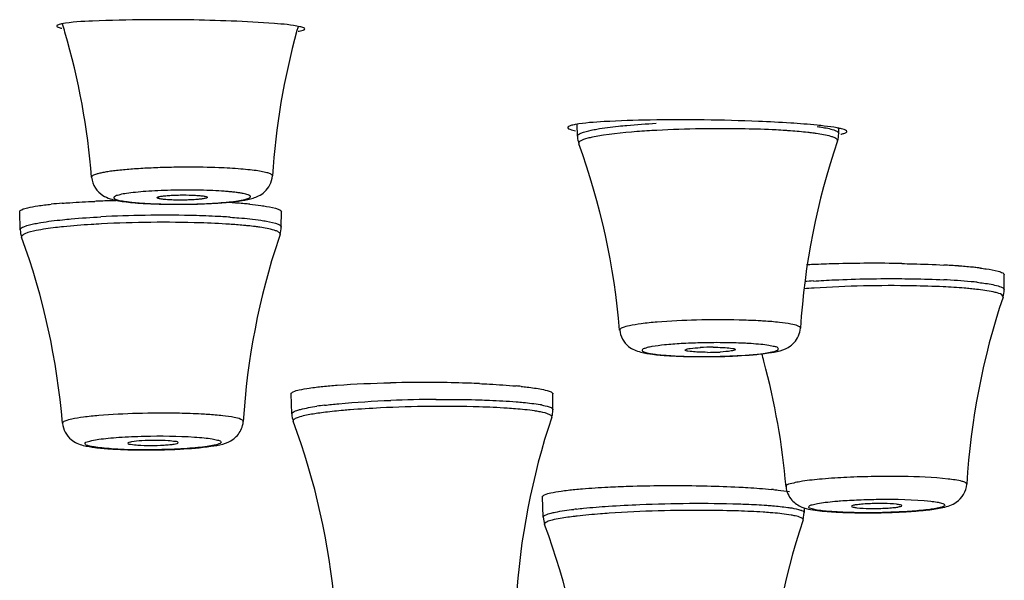
# Model space of a CAD drawing. Units: millimetres. Extents: x 333 to 630, y 3 to 213.
# Drawn here: x 427 to 430, y 177 to 178 of the extents above; entities that cross this region are included whole.
import ezdxf

# ---------------------------------------------------------------- set-up
doc = ezdxf.new("R2010")
doc.units = ezdxf.units.MM
doc.header["$LTSCALE"] = 16.335
doc.layers.get('0').update_dxf_attribs({"linetype": 'CONTINUOUS'})

msp = doc.modelspace()

# ---------------------------------------------------------------- linework, layer by layer
at = {"color": 7, "linetype": 'Continuous'}
for p, q in [((428.705, 177.8663), (428.7041, 177.8981)), ((429.4204, 177.8738), (429.4205, 177.8875)), ((427.5445, 177.6813), (427.547, 177.6812)), ((427.1799, 177.61), (427.1785, 177.6598)), ((427.8946, 177.6176), (427.8949, 177.66)), ((429.8735, 177.4463), (429.8736, 177.4875)), ((427.9234, 177.1063), (427.9215, 177.1611)), ((428.6381, 177.1177), (428.6381, 177.1613)), ((428.6113, 176.8237), (428.6094, 176.8792)), ((428.6094, 176.8791), (428.6094, 176.8792)), ((429.3228, 176.8162), (429.326, 176.8362)), ((429.326, 176.8494), (429.326, 176.8362)), ((428.6113, 176.8237), (428.6153, 176.8039))]:
    msp.add_line(p, q, dxfattribs=at)
at = {"color": 9, "linetype": 'Continuous'}
for p, q in [((427.5444, 177.6816), (427.5471, 177.6815)), ((428.6113, 176.8237), (428.6113, 176.8237)), ((428.6151, 176.8048), (428.6153, 176.8039)), ((428.6153, 176.8039), (428.6153, 176.8038)), ((429.3228, 176.8162), (429.3228, 176.8162))]:
    msp.add_line(p, q, dxfattribs=at)
at = {"color": 7, "linetype": 'Continuous'}
for centre, radius, start, end in [((427.5597, 172.9447), 5.2407, 87.8357, 90.4007), ((425.424, 177.601), 1.9572, 16.3221, 16.9917), ((429.8256, 177.6318), 1.9595, 164.494, 176.3178), ((429.8232, 177.6324), 1.957, 164.1846, 164.4924), ((425.4218, 177.6004), 1.9595, 4.5, 16.3204), ((428.7693, 177.8681), 0.0644, 181.6289, 193.9251), ((429.3557, 177.8743), 0.0647, 341.2082, 359.5223), ((428.7694, 177.8681), 0.0645, 193.9415, 200.0421), ((426.859, 177.1727), 1.9685, 4.7578, 20.0013), ((431.2804, 177.2191), 1.9685, 161.1992, 176.4426), ((427.4041, 176.3022), 1.3851, 94.5292, 95.7834), ((427.5124, 174.5631), 3.1277, 92.066, 92.3477), ((427.5253, 174.1898), 3.5012, 91.2639, 92.0568), ((427.6132, 175.567), 2.1224, 86.1762, 86.4676), ((427.6421, 175.9824), 1.706, 84.8883, 86.2138), ((427.6789, 176.4013), 1.2855, 84.2239, 84.8582), ((427.8299, 177.6182), 0.0647, 341.2526, 359.5344), ((427.2446, 177.6119), 0.0647, 181.6893, 199.9711), ((425.3337, 176.9172), 1.9686, 4.7619, 19.9801), ((429.7549, 176.9645), 1.9683, 161.5834, 176.4637), ((429.742, 176.9676), 1.955, 161.2071, 161.5495), ((429.4738, 174.7844), 2.7336, 92.5955, 92.9617), ((429.4957, 174.2804), 3.238, 91.5346, 92.5777), ((429.5156, 173.5306), 3.9881, 88.8876, 91.5317), ((429.5904, 175.3813), 2.1358, 85.7576, 86.845), ((429.6239, 175.8403), 1.6755, 85.1231, 85.741), ((429.6521, 176.1684), 1.3462, 84.3143, 85.1308), ((429.6816, 176.4649), 1.0483, 83.5357, 84.3128), ((429.7034, 176.6581), 0.8538, 82.9066, 83.5284), ((431.7377, 176.7989), 1.9701, 161.4352, 176.6483), ((429.809, 177.4467), 0.0645, 341.4452, 359.7209), ((429.0494, 179.1208), 1.8577, 269.1377, 271.1689), ((429.0751, 176.6558), 0.6331, 89.8502, 93.0352), ((429.0625, 177.908), 0.6331, 269.8502, 273.0352), ((429.0536, 178.9889), 1.7258, 271.119, 272.9987), ((427.3231, 176.7396), 1.9602, 15.1028, 15.7354), ((427.3175, 176.7385), 1.9659, 4.9236, 15.0915), ((428.2797, 173.1739), 4.0185, 89.4643, 91.2344), ((428.2836, 173.4049), 3.7876, 88.2238, 89.4906), ((428.2945, 173.7856), 3.4067, 88.0907, 88.2083), ((428.3027, 174.0232), 3.169, 87.573, 88.0959), ((428.4237, 175.9205), 1.2676, 84.2412, 84.847), ((427.9876, 177.1085), 0.0643, 181.9927, 200.2673), ((428.5739, 177.1179), 0.0641, 341.5327, 353.7173), ((428.5744, 177.1178), 0.0637, 353.7414, 359.9138), ((427.7272, 177.0898), 0.0633, 346.1614, 356.459), ((426.0778, 176.4029), 1.9717, 5.09, 20.2785), ((430.505, 176.4738), 1.9715, 161.5555, 176.5403), ((427.5237, 178.8631), 1.8554, 269.0834, 271.1308), ((427.5276, 178.7456), 1.7378, 271.0799, 272.9624), ((429.1234, 175.7542), 1.1512, 84.0754, 84.3615), ((429.4954, 178.4902), 1.6545, 267.7835, 270.1004), ((429.4974, 178.787), 1.9513, 270.0264, 271.8383), ((429.5078, 178.4972), 1.6613, 271.8016, 273.5939), ((426.764, 176.117), 1.9746, 5.1727, 20.3525), ((431.1971, 176.1947), 1.9747, 161.6557, 176.8347)]:
    msp.add_arc(centre, radius, start, end, dxfattribs=at)
at = {"color": 9, "linetype": 'Continuous'}
for centre, radius, start, end in [((429.0976, 174.56), 3.3271, 88.848, 93.0156), ((429.1648, 176.1915), 1.694, 85.8113, 86.2918), ((429.2654, 177.2202), 0.6602, 81.867, 82.6977), ((427.6419, 175.6504), 2.1313, 87.8108, 90.1035), ((427.5669, 174.4365), 3.2136, 90.8069, 92.9684), ((427.574, 174.2606), 3.3896, 88.8047, 90.8846), ((427.5882, 174.9272), 2.7228, 87.3574, 88.8103), ((427.6194, 175.6044), 2.0449, 86.2028, 87.3556), ((427.7128, 176.7483), 0.8777, 82.7306, 84.1118), ((427.7428, 176.9847), 0.6394, 81.6231, 82.7147), ((429.5041, 175.1095), 2.3462, 93.6922, 94.3807), ((429.5057, 175.077), 2.3982, 93.6948, 94.2674), ((429.6157, 175.5524), 1.9233, 86.1385, 87.2447), ((429.6536, 176.1032), 1.3712, 84.5982, 86.1704), ((429.6924, 176.519), 0.9536, 83.5442, 84.5667), ((429.6915, 176.5141), 0.9392, 83.5424, 84.5264), ((429.0875, 175.5001), 1.8013, 89.1415, 91.4573), ((429.0501, 179.0647), 1.8013, 269.1415, 271.4573), ((428.1274, 176.1898), 0.9473, 96.9321, 98.2444), ((428.3396, 173.4311), 3.7151, 90.3326, 92.2425), ((428.5518, 176.8479), 0.2884, 78.9357, 79.7211), ((428.1285, 176.1848), 0.9329, 96.973, 98.2476), ((428.5498, 176.8328), 0.2842, 78.934, 79.6629), ((428.8357, 175.6835), 1.1702, 96.5363, 96.9089), ((429.1416, 175.6946), 1.1451, 85.0627, 85.4271), ((428.8364, 175.6835), 1.1509, 96.5828, 96.9091)]:
    msp.add_arc(centre, radius, start, end, dxfattribs=at)
at = {"color": 7, "linetype": 'Continuous'}
for points, start_tangent, end_tangent in [([(427.5231, 178.1852), (427.3782, 178.1816), (427.2929, 178.1736)], (-0.999977, -0.006714), (-0.980067, -0.198665)), ([(427.9456, 178.1662), (427.8755, 178.1749), (427.7577, 178.1816)], (-0.975999, 0.217776), (-0.999248, 0.038775)), ([(427.2929, 178.1736), (427.2869, 178.1722), (427.2798, 178.1677)], (-0.980067, -0.198665), (0.2306, -0.973049)), ([(427.2798, 178.1677), (427.2837, 178.1648), (427.294, 178.1619)], (0.2306, -0.973049), (0.977144, -0.212579)), ([(427.9404, 178.1536), (427.954, 178.1567), (427.959, 178.16)], (0.986569, 0.163344), (0.227834, 0.9737)), ([(427.959, 178.16), (427.956, 178.1631), (427.9456, 178.1662)], (0.227834, 0.9737), (-0.975999, 0.217776)), ([(428.9043, 177.9107), (428.7782, 177.9063), (428.6991, 177.8983)], (-0.999866, -0.016362), (-0.983086, -0.183145)), ([(429.2889, 177.9024), (429.2006, 177.907), (428.9043, 177.9107)], (-0.997902, 0.06475), (-0.999866, -0.016362)), ([(428.6811, 177.893), (428.6792, 177.8914), (428.6788, 177.8897)], (-0.857737, -0.514089), (0.239705, -0.970846)), ([(428.6788, 177.8897), (428.6846, 177.8855), (428.7, 177.8813)], (0.239705, -0.970846), (0.978745, -0.205079)), ([(428.6991, 177.8983), (428.6929, 177.897), (428.6811, 177.893)], (-0.983086, -0.183145), (-0.857737, -0.514089)), ([(429.3809, 177.8944), (429.3612, 177.8966), (429.2889, 177.9024)], (-0.993005, 0.118073), (-0.997902, 0.06475)), ([(429.4248, 177.8875), (429.4162, 177.8893), (429.3809, 177.8944)], (-0.974951, 0.222419), (-0.993005, 0.118073)), ([(429.4427, 177.8789), (429.4387, 177.8832), (429.4248, 177.8875)], (0.218654, 0.975802), (-0.974951, 0.222419)), ([(429.4258, 177.8719), (429.43, 177.8729), (429.4391, 177.8758)], (0.979271, 0.202555), (0.903363, 0.428877)), ([(429.4391, 177.8758), (429.4416, 177.8774), (429.4427, 177.8789)], (0.903363, 0.428877), (0.218654, 0.975802)), ([(427.3753, 177.7541), (427.3856, 177.7243), (427.4061, 177.7043), (427.4259, 177.6953), (427.4441, 177.6907), (427.4643, 177.6874), (427.4878, 177.6848), (427.5445, 177.6813)], (0.078478, -0.996916), (0.999248, -0.038775)), ([(427.547, 177.6812), (427.5987, 177.6801), (427.6521, 177.6805), (427.7035, 177.6825), (427.7493, 177.6858), (427.787, 177.6904), (427.8027, 177.6934), (427.8172, 177.6971), (427.8321, 177.7029), (427.8489, 177.7142), (427.8635, 177.7332), (427.8701, 177.7577)], (0.999313, -0.037057), (0.064241, 0.997934)), ([(427.5545, 177.6981), (427.5549, 177.6989), (427.5564, 177.6998), (427.5589, 177.7007), (427.5624, 177.7015), (427.5669, 177.7023), (427.5723, 177.703), (427.5853, 177.7043), (427.6007, 177.7052), (427.6175, 177.7056), (427.6511, 177.7053)], (-0.129095, 0.991632), (0.999248, -0.038775)), ([(427.5952, 177.692), (427.5787, 177.6929), (427.5658, 177.6943), (427.561, 177.6952), (427.5575, 177.6961), (427.5553, 177.6971), (427.5545, 177.6981)], (-0.999248, 0.038775), (-0.129095, 0.991632)), ([(427.6918, 177.699), (427.6912, 177.6982), (427.6895, 177.6973), (427.6832, 177.6956), (427.6732, 177.6941), (427.6602, 177.6929), (427.6449, 177.6921), (427.6283, 177.6916), (427.6114, 177.6916), (427.5952, 177.692)], (-0.116286, -0.993216), (-0.999248, 0.038775)), ([(427.6511, 177.7053), (427.6679, 177.7043), (427.681, 177.7029), (427.6857, 177.702), (427.6892, 177.701), (427.6904, 177.7006), (427.6912, 177.7001), (427.6918, 177.699)], (0.999248, -0.038775), (-0.116286, -0.993216)), ([(427.1785, 177.6599), (427.184, 177.6654), (427.2006, 177.6707), (427.2277, 177.6757), (427.2645, 177.6802)], (-0.026932, 0.999637), (0.994844, 0.101418)), ([(427.2947, 177.6829), (427.3154, 177.6845), (427.3843, 177.6882)], (0.996825, 0.079618), (0.99916, 0.040986)), ([(427.8083, 177.6803), (427.8388, 177.6767)], (0.994905, -0.100813), (0.990788, -0.13542)), ([(427.8388, 177.6767), (427.8544, 177.6743), (427.8864, 177.6667)], (0.990788, -0.13542), (0.930509, -0.366268)), ([(427.8864, 177.6667), (427.8901, 177.665), (427.8949, 177.6599)], (0.930509, -0.366268), (-0.008349, -0.999965)), ([(429.593, 177.5179), (429.6232, 177.5172), (429.7079, 177.5138)], (0.999814, -0.019294), (0.998459, -0.05549)), ([(429.8088, 177.5054), (429.8236, 177.5034), (429.857, 177.4969)], (0.992328, -0.123634), (0.963955, -0.266066)), ([(429.857, 177.4969), (429.8695, 177.4922), (429.8736, 177.4874)], (0.963955, -0.266066), (-0.009944, -0.999951)), ([(428.8208, 177.336), (428.8451, 177.2912), (428.8785, 177.2755), (428.9111, 177.2697), (428.9528, 177.2659)], (0.082399, -0.996599), (0.997902, -0.064749)), ([(429.2885, 177.2928), (429.2984, 177.3016), (429.3157, 177.3412)], (0.804988, 0.593291), (0.061503, 0.998107)), ([(429.1439, 177.2655), (429.2279, 177.2732), (429.2885, 177.2928)], (0.998598, 0.052927), (0.804988, 0.593291)), ([(428.9528, 177.2659), (428.9688, 177.265), (429.0215, 177.2633)], (0.997902, -0.064749), (0.999883, -0.015309)), ([(429.0001, 177.2811), (429.0002, 177.2815), (429.0006, 177.282)], (-0.137212, 0.990542), (0.754014, 0.656858)), ([(429.0278, 177.2759), (429.0077, 177.2781), (429.0001, 177.2811)], (-0.997902, 0.064749), (-0.137212, 0.990542)), ([(429.0006, 177.282), (429.0137, 177.2855), (429.0416, 177.288)], (0.754014, 0.656858), (0.998542, 0.053985)), ([(429.0609, 177.2749), (429.0353, 177.2755), (429.0278, 177.2759)], (-0.999999, 0.00159), (-0.997902, 0.064749)), ([(429.0768, 177.2889), (429.1023, 177.2883), (429.1098, 177.2879)], (0.999999, -0.00159), (0.997902, -0.064749)), ([(429.1375, 177.2825), (429.1344, 177.2805), (429.126, 177.2786), (429.096, 177.2758)], (-0.107874, -0.994165), (-0.998542, -0.053985)), ([(429.1098, 177.2879), (429.1304, 177.2856), (429.1375, 177.2825)], (0.997902, -0.064749), (-0.107874, -0.994165)), ([(427.9215, 177.1611), (427.927, 177.1667), (427.9437, 177.1721), (427.9711, 177.1771), (428.0083, 177.1816)], (-0.040569, 0.999177), (0.994923, 0.100635)), ([(428.0083, 177.1816), (428.0474, 177.185), (428.1932, 177.1915)], (0.994923, 0.100635), (0.999764, 0.02173)), ([(428.4369, 177.1893), (428.4644, 177.188), (428.5376, 177.1829)], (0.999099, -0.042442), (0.995945, -0.089962)), ([(428.5509, 177.1817), (428.5674, 177.1799), (428.6072, 177.1739)], (0.994938, -0.100487), (0.981374, -0.192109)), ([(428.6072, 177.1739), (428.6274, 177.1688), (428.6373, 177.1634)], (0.981374, -0.192109), (0.628105, -0.778129)), ([(428.6373, 177.1634), (428.6379, 177.1623), (428.6381, 177.1613)], (0.628105, -0.778129), (0.005414, -0.999985)), ([(427.2955, 177.0806), (427.3194, 177.0361), (427.3524, 177.0203), (427.3845, 177.0145), (427.4252, 177.0107)], (0.082473, -0.996593), (0.997771, -0.066728)), ([(427.7631, 177.0374), (427.7712, 177.0443), (427.7887, 177.0747)], (0.806524, 0.591201), (0.238965, 0.971028)), ([(427.5853, 177.033), (427.5501, 177.034), (427.5128, 177.0329), (427.4849, 177.03), (427.4773, 177.0282), (427.4748, 177.0262)], (-0.997771, 0.066728), (0.11333, -0.993557)), ([(427.4748, 177.0262), (427.4821, 177.0233), (427.5017, 177.0211)], (0.11333, -0.993557), (0.997771, -0.066728)), ([(427.5017, 177.0211), (427.5366, 177.0201), (427.5735, 177.0211), (427.5892, 177.0223), (427.6015, 177.0239), (427.6093, 177.0257), (427.6122, 177.0277)], (0.997771, -0.066728), (0.132513, 0.991181)), ([(427.6122, 177.0277), (427.6053, 177.0307), (427.5853, 177.033)], (0.132513, 0.991181), (-0.997771, 0.066728)), ([(427.6174, 177.0101), (427.7021, 177.0178), (427.7631, 177.0374)], (0.998632, 0.05228), (0.806524, 0.591201)), ([(427.4252, 177.0107), (427.4412, 177.0098), (427.4941, 177.008)], (0.997771, -0.066728), (0.999867, -0.016292)), ([(429.6119, 176.8391), (429.665, 176.8437), (429.7058, 176.8502), (429.7422, 176.8644), (429.771, 176.9141)], (0.997988, 0.0634), (0.057919, 0.998321)), ([(428.6094, 176.8792), (428.6152, 176.8848), (428.6324, 176.8902), (428.6604, 176.8952), (428.6984, 176.8998)], (0, 1), (0.995112, 0.098755)), ([(428.6984, 176.8998), (428.7186, 176.9016), (428.7885, 176.9062)], (0.995112, 0.098755), (0.998736, 0.050264)), ([(428.7885, 176.9062), (428.8452, 176.9085), (429.0299, 176.9099)], (0.998736, 0.050264), (0.999882, -0.015362)), ([(429.0299, 176.9099), (429.0604, 176.9093), (429.1469, 176.9062)], (0.999882, -0.015362), (0.998736, -0.050262)), ([(429.1469, 176.9062), (429.1714, 176.9049), (429.2365, 176.8998)], (0.998736, -0.050262), (0.995158, -0.098288)), ([(429.2422, 176.8993), (429.2543, 176.8979), (429.2854, 176.8936)], (0.994655, -0.103257), (0.986335, -0.164754)), ([(429.2761, 176.9072), (429.2922, 176.8703), (429.3194, 176.8516), (429.3686, 176.8413)], (0.085672, -0.996323), (0.993611, -0.112858)), ([(429.5788, 176.8592), (429.544, 176.8611), (429.5017, 176.8604), (429.4829, 176.8592), (429.468, 176.8575), (429.4586, 176.8555), (429.4556, 176.8533)], (-0.993611, 0.112858), (0.150508, -0.988609)), ([(429.593, 176.8553), (429.5894, 176.8574), (429.5788, 176.8592)], (0.096848, 0.995299), (-0.993611, 0.112858)), ([(429.3686, 176.8413), (429.3823, 176.84), (429.4314, 176.8369)], (0.993611, -0.112858), (0.999204, -0.039897)), ([(429.4556, 176.8533), (429.4595, 176.8513), (429.4698, 176.8496)], (0.150508, -0.988609), (0.993611, -0.112858)), ([(429.4698, 176.8496), (429.5043, 176.8477), (429.5461, 176.8483), (429.5649, 176.8495), (429.5799, 176.8512), (429.5895, 176.8532), (429.593, 176.8553)], (0.993611, -0.112858), (0.096848, 0.995299))]:
    msp.add_spline(points, degree=3, dxfattribs=dict(at, start_tangent=start_tangent, end_tangent=end_tangent))
at = {"color": 9, "linetype": 'Continuous'}
for points, start_tangent, end_tangent in [([(428.705, 177.8663), (428.7145, 177.8748), (428.743, 177.883)], (-0.031362, 0.999508), (0.978291, 0.207237)), ([(428.743, 177.883), (428.7582, 177.8859), (428.8172, 177.8938)], (0.978291, 0.207237), (0.994461, 0.105104)), ([(428.9225, 177.8825), (428.8682, 177.8789), (428.7463, 177.8638)], (-0.998546, -0.053899), (-0.978319, -0.207105)), ([(428.8172, 177.8938), (428.8408, 177.8962), (428.9209, 177.9018)], (0.994461, 0.105104), (0.998545, 0.053917)), ([(429.2744, 177.882), (429.2489, 177.8835), (429.1644, 177.8864)], (-0.997902, 0.064749), (-0.999801, 0.019936)), ([(429.3615, 177.8931), (429.3775, 177.8905), (429.4107, 177.882)], (0.989915, -0.141661), (0.92283, -0.385208)), ([(429.4107, 177.882), (429.4149, 177.88), (429.4203, 177.8738)], (0.92283, -0.385208), (-0.000146, -1)), ([(428.7463, 177.8638), (428.7336, 177.8609), (428.711, 177.8516)], (-0.978319, -0.207105), (-0.752013, -0.659148)), ([(429.3493, 177.8751), (429.3357, 177.8767), (429.2886, 177.881)], (-0.991857, 0.127356), (-0.997324, 0.073115)), ([(429.4076, 177.8629), (429.3991, 177.8658), (429.3588, 177.8738)], (-0.923131, 0.384485), (-0.989906, 0.141723)), ([(429.4169, 177.8535), (429.4123, 177.8606), (429.4076, 177.8629)], (0.31912, 0.947714), (-0.923131, 0.384485)), ([(428.711, 177.8516), (428.7089, 177.8488), (428.7089, 177.8461)], (-0.752013, -0.659148), (0.344053, -0.93895)), ([(427.6381, 177.7816), (427.5875, 177.7811), (427.5383, 177.7794), (427.4927, 177.7768), (427.4526, 177.7734), (427.4351, 177.7714), (427.4195, 177.7692), (427.4062, 177.7669), (427.395, 177.7644), (427.3863, 177.7619), (427.3801, 177.7594), (427.3779, 177.758), (427.3764, 177.7567), (427.3753, 177.7541)], (-1, -0.000653), (0.078537, -0.996911)), ([(427.8701, 177.7577), (427.8678, 177.7613), (427.8647, 177.7631), (427.8603, 177.7649), (427.8547, 177.7666), (427.8478, 177.7682), (427.8307, 177.7714), (427.8091, 177.7742), (427.7837, 177.7766), (427.7233, 177.7801)], (0.064445, 0.997921), (-0.999248, 0.038775)), ([(427.6992, 177.7178), (427.6284, 177.719), (427.592, 177.7184), (427.5568, 177.7172), (427.5241, 177.7153), (427.4952, 177.7128), (427.4711, 177.7098), (427.4528, 177.7064), (427.4461, 177.7046), (427.4411, 177.7028), (427.4377, 177.7009), (427.4367, 177.7), (427.4362, 177.699), (427.4361, 177.6981), (427.4364, 177.6972), (427.4372, 177.6962), (427.4384, 177.6953), (427.4422, 177.6935), (427.4477, 177.6917), (427.4549, 177.69), (427.4637, 177.6885), (427.474, 177.687), (427.4857, 177.6856), (427.4987, 177.6844), (427.5129, 177.6833), (427.5444, 177.6816)], (-0.999248, 0.038775), (0.99917, -0.040723)), ([(427.5471, 177.6815), (427.6182, 177.6804), (427.6548, 177.6809), (427.6902, 177.6821), (427.7229, 177.6841), (427.7519, 177.6866), (427.7759, 177.6896), (427.7857, 177.6913), (427.794, 177.693), (427.8006, 177.6948), (427.8056, 177.6967), (427.8087, 177.6986), (427.8101, 177.7005), (427.8101, 177.7014), (427.8097, 177.7024), (427.8088, 177.7033), (427.8075, 177.7042), (427.8035, 177.706), (427.7977, 177.7078), (427.7903, 177.7095), (427.7813, 177.7111), (427.7708, 177.7125), (427.7588, 177.7139), (427.7455, 177.7151), (427.7311, 177.7162), (427.6992, 177.7178)], (0.999248, -0.038775), (-0.999248, 0.038775)), ([(427.2958, 177.6379), (427.3197, 177.6402), (427.4005, 177.6458)], (0.994728, 0.102548), (0.998631, 0.052311)), ([(427.7548, 177.6448), (427.7786, 177.643), (427.8386, 177.6365)], (0.997771, -0.066728), (0.989277, -0.14605)), ([(427.1799, 177.61), (427.19, 177.6187), (427.2203, 177.6272)], (-0.030974, 0.99952), (0.979722, 0.200361)), ([(427.2203, 177.6272), (427.2359, 177.6301), (427.2958, 177.6379)], (0.979722, 0.200361), (0.994728, 0.102548)), ([(427.2983, 177.6187), (427.2765, 177.6163), (427.2235, 177.6081)], (-0.994728, -0.102548), (-0.979722, -0.200361)), ([(427.402, 177.6265), (427.374, 177.6248), (427.2983, 177.6187)], (-0.998631, -0.052311), (-0.994728, -0.102548)), ([(427.7529, 177.6255), (427.6729, 177.6293), (427.402, 177.6265)], (-0.997771, 0.066728), (-0.998631, -0.052311)), ([(427.8029, 177.6213), (427.7912, 177.6225), (427.7529, 177.6255)], (-0.994651, 0.103295), (-0.997771, 0.066728)), ([(427.883, 177.6063), (427.875, 177.6092), (427.8359, 177.6172)], (-0.913586, 0.406647), (-0.989268, 0.146114)), ([(427.8386, 177.6365), (427.8542, 177.6339), (427.8861, 177.6254)], (0.989277, -0.14605), (0.913232, -0.407441)), ([(427.8861, 177.6254), (427.8898, 177.6235), (427.8946, 177.6176)], (0.913232, -0.407441), (-0.000941, -1)), ([(427.2235, 177.6081), (427.1922, 177.5991), (427.1838, 177.5898)], (-0.979722, -0.200361), (0.342973, -0.939345)), ([(427.8912, 177.5974), (427.8871, 177.6041), (427.883, 177.6063)], (0.318591, 0.947892), (-0.913586, 0.406647)), ([(429.3511, 177.4701), (429.4087, 177.4733), (429.5935, 177.4766)], (0.997915, 0.064542), (0.999969, -0.007857)), ([(429.7065, 177.4542), (429.6228, 177.4569), (429.353, 177.4508)], (-0.998824, 0.048485), (-0.997915, -0.064542)), ([(429.5935, 177.4766), (429.6236, 177.4762), (429.7081, 177.4735)], (0.999969, -0.007857), (0.998824, -0.048485)), ([(429.7811, 177.449), (429.7642, 177.4505), (429.7065, 177.4542)], (-0.995403, 0.095778), (-0.998824, 0.048485)), ([(429.7996, 177.4666), (429.8174, 177.4644), (429.8569, 177.4566)], (0.993611, -0.112858), (0.959019, -0.283343)), ([(429.8569, 177.4566), (429.8642, 177.4541), (429.8735, 177.4463)], (0.959019, -0.283343), (-0.006812, -0.999977)), ([(429.8539, 177.4375), (429.8433, 177.4402), (429.7972, 177.4473)], (-0.958965, 0.283523), (-0.993611, 0.112858)), ([(429.8701, 177.4261), (429.8698, 177.4291), (429.8539, 177.4375)], (0.320246, 0.947334), (-0.958965, 0.283523)), ([(429.1476, 177.3633), (429.0313, 177.3631), (428.9232, 177.3576), (428.88, 177.3531), (428.8474, 177.3478), (428.8273, 177.342), (428.8208, 177.336)], (-0.999715, 0.023869), (0.085099, -0.996373)), ([(429.216, 177.3604), (429.2, 177.3613), (429.1476, 177.3633)], (-0.997902, 0.064749), (-0.999715, 0.023869)), ([(429.3157, 177.3412), (429.3093, 177.347), (429.2897, 177.3522), (429.258, 177.3568), (429.216, 177.3604)], (0.058085, 0.998312), (-0.997902, 0.064749)), ([(429.0417, 177.3008), (428.9892, 177.2987), (428.9436, 177.2951), (428.9088, 177.2905), (428.8964, 177.2879), (428.8877, 177.2851), (428.8829, 177.2824), (428.8822, 177.2796), (428.8855, 177.2769), (428.8928, 177.2742), (428.9186, 177.2696), (428.9573, 177.2661)], (-0.999682, -0.02521), (0.997902, -0.064749)), ([(429.1804, 177.2987), (429.1652, 177.2996), (429.1145, 177.3012)], (-0.997902, 0.064749), (-0.999884, 0.01521)), ([(429.2187, 177.2727), (429.2376, 177.276), (429.25, 177.2797), (429.2554, 177.2834), (429.2537, 177.2871), (429.2448, 177.2906), (429.2292, 177.2937), (429.2074, 177.2965), (429.1804, 177.2987)], (0.989483, 0.144652), (-0.997902, 0.064749)), ([(428.9573, 177.2661), (428.9724, 177.2652), (429.0231, 177.2636)], (0.997902, -0.064749), (0.999884, -0.01521)), ([(429.0959, 177.264), (429.1314, 177.2653), (429.2187, 177.2727)], (0.999682, 0.02521), (0.989483, 0.144652)), ([(427.9372, 177.1159), (427.9471, 177.1188), (427.9916, 177.1273)], (0.945508, 0.3256), (0.989565, 0.144087)), ([(428.0131, 177.1301), (428.0516, 177.1343), (428.1942, 177.1434)], (0.992606, 0.121385), (0.999227, 0.039307)), ([(428.4362, 177.1255), (428.1658, 177.1227), (428.0831, 177.1175)], (-0.999549, 0.030041), (-0.996859, -0.079193)), ([(428.318, 177.1461), (428.3488, 177.1462), (428.4373, 177.1448)], (0.999982, 0.005981), (0.99955, -0.029985)), ([(428.4373, 177.1448), (428.4648, 177.1438), (428.5378, 177.1395)], (0.99955, -0.029985), (0.996669, -0.081554)), ([(428.5378, 177.1395), (428.5569, 177.1378), (428.6033, 177.1317)], (0.996669, -0.081554), (0.983917, -0.178629)), ([(428.6072, 177.1309), (428.6274, 177.1257), (428.6372, 177.1201)], (0.981374, -0.192109), (0.604345, -0.796723)), ([(427.6155, 177.1081), (427.5007, 177.1076), (427.395, 177.1019), (427.3529, 177.0974), (427.3213, 177.0922), (427.3018, 177.0865), (427.2955, 177.0806)], (-0.999792, 0.020394), (0.085035, -0.996378)), ([(427.6936, 177.1048), (427.6755, 177.1059), (427.6155, 177.1081)], (-0.997771, 0.066728), (-0.999792, 0.020394)), ([(427.7904, 177.0859), (427.7842, 177.0915), (427.7652, 177.0968), (427.7344, 177.1013), (427.6936, 177.1048)], (0.05791, 0.998322), (-0.997771, 0.066728)), ([(427.9234, 177.1063), (427.9242, 177.1087), (427.9372, 177.1159)], (-0.032742, 0.999464), (0.945508, 0.3256)), ([(427.9947, 177.1081), (427.9776, 177.1054), (427.9408, 177.0968)], (-0.989563, -0.144101), (-0.945525, -0.32555)), ([(428.0831, 177.1175), (428.0647, 177.116), (428.0152, 177.1108)], (-0.996859, -0.079193), (-0.992524, -0.122052)), ([(428.5356, 177.1202), (428.5132, 177.1219), (428.4362, 177.1255)], (-0.996672, 0.081518), (-0.999549, 0.030041)), ([(428.6008, 177.1124), (428.5874, 177.1146), (428.5356, 177.1202)], (-0.98374, 0.179601), (-0.996672, 0.081518)), ([(428.6335, 177.1016), (428.6296, 177.1043), (428.6043, 177.1117)], (-0.704484, 0.70972), (-0.981374, 0.192109)), ([(428.6348, 177.0976), (428.6348, 177.0996), (428.6335, 177.1016)], (0.31825, 0.948007), (-0.704484, 0.70972)), ([(428.6372, 177.1201), (428.6379, 177.1189), (428.6381, 177.1177)], (0.604345, -0.796723), (0.000338, -1)), ([(427.9303, 177.0919), (427.9275, 177.0891), (427.9273, 177.0862)], (-0.814912, -0.579584), (0.348149, -0.937439)), ([(427.9408, 177.0968), (427.9303, 177.0919)], (-0.945525, -0.32555), (-0.814912, -0.579584)), ([(427.43, 177.0109), (427.4033, 177.0131), (427.382, 177.0159), (427.3669, 177.0191), (427.3586, 177.0226), (427.3574, 177.0263), (427.3633, 177.03), (427.3762, 177.0336), (427.3955, 177.0369), (427.4205, 177.0399), (427.4502, 177.0423), (427.5192, 177.0454), (427.6571, 177.0432)], (-0.997771, 0.066728), (0.997771, -0.066728)), ([(427.6571, 177.0432), (427.6837, 177.0409), (427.7051, 177.0382), (427.7202, 177.0349), (427.7285, 177.0314), (427.7297, 177.0278), (427.7237, 177.0241), (427.7108, 177.0205), (427.6916, 177.0171), (427.6665, 177.0142), (427.6368, 177.0117), (427.5679, 177.0086), (427.43, 177.0109)], (0.997771, -0.066728), (-0.997771, 0.066728)), ([(429.7198, 176.9282), (429.5948, 176.935), (429.5187, 176.9349), (429.443, 176.9326), (429.3751, 176.9281), (429.3215, 176.922), (429.2874, 176.9148), (429.2761, 176.9072)], (-0.993611, 0.112858), (0.086224, -0.996276)), ([(429.771, 176.9141), (429.7678, 176.918), (429.7581, 176.9217), (429.7198, 176.9282)], (0.057848, 0.998325), (-0.993611, 0.112858)), ([(428.79, 176.8538), (428.8762, 176.8584), (429.1473, 176.86)], (0.997715, 0.067565), (0.999458, -0.032913)), ([(429.1473, 176.86), (429.1677, 176.8593), (429.2232, 176.8563)], (0.999458, -0.032913), (0.99749, -0.070809)), ([(429.3763, 176.8412), (429.3571, 176.844), (429.3442, 176.8472), (429.3382, 176.8506), (429.3393, 176.8542), (429.3475, 176.8578), (429.3625, 176.8612), (429.3836, 176.8644), (429.4102, 176.8672)], (-0.993611, 0.112858), (0.996027, 0.089049)), ([(429.4102, 176.8672), (429.4251, 176.8685), (429.4752, 176.8713)], (0.996027, 0.089049), (0.999183, 0.040419)), ([(429.6723, 176.8675), (429.6895, 176.8651), (429.7019, 176.8624), (429.7091, 176.8595), (429.7108, 176.8564), (429.707, 176.8532), (429.6979, 176.8501), (429.6648, 176.8443), (429.6154, 176.8397), (429.5553, 176.8368), (429.4317, 176.8373)], (0.993611, -0.112858), (-0.999112, 0.042131)), ([(429.4752, 176.8713), (429.5298, 176.8727), (429.6723, 176.8675)], (0.999183, 0.040419), (0.993611, -0.112858)), ([(428.6113, 176.8237), (428.6168, 176.8292), (428.6329, 176.8348)], (0, 1), (0.968473, 0.249118)), ([(428.6329, 176.8348), (428.6448, 176.8375), (428.6949, 176.8452)], (0.968473, 0.249118), (0.992731, 0.120353)), ([(428.7025, 176.8461), (428.7222, 176.8482), (428.79, 176.8538)], (0.993493, 0.113895), (0.997715, 0.067565)), ([(428.7921, 176.8346), (428.7681, 176.8328), (428.7044, 176.8268)], (-0.997714, -0.067571), (-0.993402, -0.114686)), ([(429.146, 176.8407), (429.0606, 176.8423), (428.7921, 176.8346)], (-0.999458, 0.03293), (-0.997714, -0.067571)), ([(429.2329, 176.8361), (429.2133, 176.8375), (429.146, 176.8407)], (-0.996812, 0.079786), (-0.999458, 0.03293)), ([(429.2232, 176.8563), (429.2395, 176.855), (429.2807, 176.8506)], (0.99749, -0.070809), (0.990494, -0.137554)), ([(429.3016, 176.8272), (429.2898, 176.8295), (429.2401, 176.8355)], (-0.976141, 0.217139), (-0.996284, 0.086126)), ([(429.2807, 176.8506), (429.2917, 176.8489), (429.3158, 176.8434)], (0.990494, -0.137554), (0.947157, -0.320771)), ([(429.3158, 176.8434), (429.3189, 176.8422), (429.3249, 176.8386)], (0.947157, -0.320771), (0.682948, -0.730467)), ([(429.3249, 176.8386), (429.3257, 176.8374), (429.326, 176.8362)], (0.682948, -0.730467), (0, -1)), ([(429.4317, 176.8373), (429.4161, 176.838), (429.3763, 176.8412)], (-0.999112, 0.042131), (-0.993611, 0.112858)), ([(428.6162, 176.8071), (428.6154, 176.8059), (428.6151, 176.8048)], (-0.658424, -0.752647), (0, -1)), ([(428.6364, 176.8157), (428.629, 176.8136), (428.6162, 176.8071)], (-0.968474, -0.249115), (-0.658424, -0.752647)), ([(428.6979, 176.826), (428.6791, 176.8236), (428.6364, 176.8157)], (-0.992732, -0.120343), (-0.968474, -0.249115)), ([(429.3229, 176.8171), (429.3175, 176.8223), (429.3016, 176.8272)], (0, 1), (-0.976141, 0.217139))]:
    msp.add_spline(points, degree=3, dxfattribs=dict(at, start_tangent=start_tangent, end_tangent=end_tangent))

doc.saveas('drawing.dxf')
